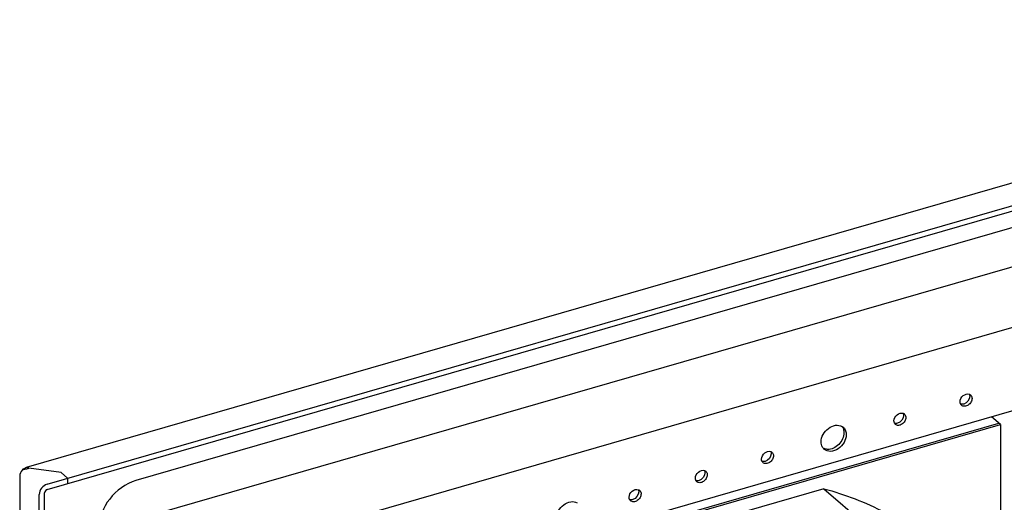
# Paper-space layout '177R0034_1_2' of a CAD drawing. Units: millimetres. Extents: x 0 to 841, y 0 to 594.
# Drawn here: x 92 to 156, y 429 to 460 of the extents above; entities that cross this region are included whole.
import ezdxf

# ---------------------------------------------------------------- set-up
doc = ezdxf.new("R2010")
doc.units = ezdxf.units.MM
doc.header["$LTSCALE"] = 46.255
doc.layers.add('000-DOOR', color=7, linetype='CONTINUOUS')

psp = doc.layouts.new('177R0034_1_2')

# ---------------------------------------------------------------- linework, layer by layer
at = {"layer": '000-DOOR', "color": 3, "linetype": 'CONTINUOUS'}
for p, q in [((193.743, 460.129), (92.245, 430.829)), ((93.612, 429.733), (195.11, 459.033)), ((91.971, 430.66), (91.968, 430.657)), ((94.515, 430.49), (92.412, 430.772)), ((94.945, 430.118), (94.515, 430.49)), ((91.812, 430.253), (91.812, 88.779)), ((93.092, 87.59), (93.092, 429.063))]:
    psp.add_line(p, q, dxfattribs=at)
at = {"layer": '000-DOOR', "color": 7, "linetype": 'CONTINUOUS'}
for p, q in [((93.612, 429.387), (195.11, 458.687)), ((186.708, 455.164), (99.413, 429.964)), ((186.993, 452.685), (99.698, 427.485)), ((103.776, 424.697), (182.554, 447.439)), ((105.649, 419.787), (184.376, 442.513)), ((155.979, 433.638), (155.392, 434.146)), ((105.64, 419.233), (155.869, 433.733)), ((105.75, 419.138), (155.979, 433.638)), ((155.979, 433.638), (155.979, 421.988)), ((92.192, 430.72), (92.169, 430.768)), ((94.945, 430.118), (94.945, 429.772)), ((93.439, 87.69), (93.439, 429.163)), ((144.424, 429.436), (117.305, 421.608)), ((144.424, 429.436), (147.045, 427.166))]:
    psp.add_line(p, q, dxfattribs=at)
for centre, radius, start, end in [((153.848, 435.382), 0.256, 39.03073, 49.13936), ((149.518, 434.132), 0.256, 39.03073, 49.13936), ((145.328, 433.043), 0.542, 49.12582, 59.97051), ((140.858, 431.632), 0.256, 39.03073, 49.13936), ((144.791, 432.424), 0.538, 218.60192, 229.06882), ((144.65, 432.568), 0.555, 239.97776, 246.35892), ((136.528, 430.382), 0.256, 39.03073, 49.13936), ((132.197, 429.132), 0.256, 39.03073, 49.13936)]:
    psp.add_arc(centre, radius, start, end, dxfattribs=at)
at = {"layer": '000-DOOR', "color": 3, "linetype": 'CONTINUOUS'}
psp.add_arc((91.448, 434.345), 3.701, 282.44861, 283.83722, dxfattribs=at)
at = {"layer": '000-DOOR', "color": 7, "linetype": 'CONTINUOUS'}
for points, knots in [([(153.331, 435.122), (153.331, 435.273), (153.481, 435.56), (153.807, 435.67), (153.936, 435.622)], [0, 0, 0, 0, 0.52354, 1, 1, 1, 1]), ([(154.111, 435.347), (154.111, 435.263), (154.055, 435.089), (153.875, 434.898), (153.641, 434.804), (153.479, 434.849), (153.427, 434.895)], [0, 0, 0, 0, 0.258552, 0.534073, 0.786119, 1, 1, 1, 1]), ([(149.001, 433.872), (149.001, 434.023), (149.151, 434.31), (149.477, 434.42), (149.606, 434.372)], [0, 0, 0, 0, 0.52354, 1, 1, 1, 1]), ([(144.238, 432.497), (144.238, 432.664), (144.342, 433.011), (144.687, 433.405), (145.142, 433.625), (145.476, 433.584), (145.6, 433.512)], [0, 0, 0, 0, 0.254695, 0.527422, 0.782135, 1, 1, 1, 1]), ([(149.781, 434.097), (149.781, 434.013), (149.725, 433.839), (149.545, 433.648), (149.311, 433.554), (149.149, 433.599), (149.097, 433.645)], [0, 0, 0, 0, 0.258552, 0.534073, 0.786119, 1, 1, 1, 1]), ([(145.884, 432.972), (145.884, 432.795), (145.766, 432.427), (145.386, 432.024), (144.891, 431.824), (144.55, 431.921), (144.439, 432.017)], [0, 0, 0, 0, 0.258549, 0.534126, 0.786143, 1, 1, 1, 1]), ([(145.734, 433.102), (145.734, 432.824), (145.473, 432.28), (144.926, 431.999), (144.657, 432.009)], [0, 0, 0, 0, 0.508285, 1, 1, 1, 1]), ([(144.371, 432.088), (144.349, 432.115), (144.269, 432.237), (144.238, 432.387), (144.238, 432.497)], [0, 0, 0, 0, 0.239203, 1, 1, 1, 1]), ([(140.341, 431.372), (140.341, 431.523), (140.491, 431.81), (140.817, 431.92), (140.946, 431.872)], [0, 0, 0, 0, 0.52354, 1, 1, 1, 1]), ([(141.12, 431.597), (141.12, 431.513), (141.065, 431.339), (140.885, 431.148), (140.651, 431.054), (140.489, 431.099), (140.436, 431.145)], [0, 0, 0, 0, 0.258552, 0.534073, 0.786119, 1, 1, 1, 1]), ([(136.011, 430.122), (136.011, 430.273), (136.16, 430.56), (136.487, 430.67), (136.615, 430.622)], [0, 0, 0, 0, 0.52354, 1, 1, 1, 1]), ([(136.79, 430.347), (136.79, 430.263), (136.734, 430.089), (136.555, 429.898), (136.321, 429.804), (136.159, 429.849), (136.106, 429.895)], [0, 0, 0, 0, 0.258552, 0.534073, 0.786119, 1, 1, 1, 1]), ([(99.413, 429.964), (98.742, 429.771), (97.553, 428.899), (96.988, 427.522), (96.988, 426.84)], [0, 0, 0, 0, 0.505913, 1, 1, 1, 1]), ([(131.681, 428.872), (131.681, 429.023), (131.83, 429.31), (132.157, 429.42), (132.285, 429.372)], [0, 0, 0, 0, 0.52354, 1, 1, 1, 1]), ([(132.46, 429.097), (132.46, 429.013), (132.404, 428.839), (132.225, 428.648), (131.991, 428.554), (131.829, 428.599), (131.776, 428.645)], [0, 0, 0, 0, 0.258552, 0.534073, 0.786119, 1, 1, 1, 1]), ([(144.424, 429.436), (145.8, 429.064), (148.455, 428.039), (150.812, 426.437), (151.866, 425.524)], [0, 0, 0, 0, 0.505555, 1, 1, 1, 1]), ([(126.918, 427.497), (126.918, 427.664), (127.022, 428.011), (127.367, 428.405), (127.822, 428.625), (128.156, 428.584), (128.279, 428.512)], [0, 0, 0, 0, 0.254695, 0.527422, 0.782135, 1, 1, 1, 1])]:
    psp.add_open_spline(points, degree=3, knots=knots, dxfattribs=at)
for points in [[(153.961, 435.477), (153.961, 435.266), (153.775, 435.034), (153.571, 434.975)], [(153.932, 435.615), (153.94, 435.599), (153.946, 435.581), (153.95, 435.564)], [(153.936, 435.622), (153.965, 435.611), (153.992, 435.595), (154.015, 435.575)], [(153.95, 435.564), (153.957, 435.536), (153.961, 435.506), (153.961, 435.477)], [(154.047, 435.543), (154.09, 435.49), (154.111, 435.416), (154.111, 435.347)], [(153.36, 434.985), (153.34, 435.027), (153.331, 435.076), (153.331, 435.122)], [(153.422, 434.962), (153.4, 434.965), (153.377, 434.97), (153.356, 434.978)], [(153.427, 434.895), (153.398, 434.919), (153.375, 434.951), (153.36, 434.985)], [(153.571, 434.975), (153.523, 434.961), (153.471, 434.956), (153.422, 434.962)], [(149.631, 434.227), (149.631, 434.016), (149.445, 433.784), (149.241, 433.725)], [(149.602, 434.365), (149.61, 434.349), (149.616, 434.331), (149.62, 434.314)], [(149.606, 434.372), (149.635, 434.361), (149.662, 434.345), (149.685, 434.325)], [(149.62, 434.314), (149.627, 434.286), (149.631, 434.256), (149.631, 434.227)], [(149.717, 434.293), (149.76, 434.24), (149.781, 434.166), (149.781, 434.097)], [(145.601, 433.512), (145.641, 433.462), (145.672, 433.405), (145.693, 433.345)], [(149.03, 433.735), (149.01, 433.777), (149.001, 433.826), (149.001, 433.872)], [(149.092, 433.712), (149.069, 433.715), (149.047, 433.72), (149.026, 433.728)], [(149.097, 433.645), (149.068, 433.669), (149.045, 433.701), (149.03, 433.735)], [(149.241, 433.725), (149.193, 433.711), (149.141, 433.706), (149.092, 433.712)], [(145.683, 433.453), (145.755, 433.39), (145.811, 433.305), (145.843, 433.215)], [(145.693, 433.345), (145.721, 433.268), (145.734, 433.184), (145.734, 433.102)], [(145.843, 433.215), (145.871, 433.138), (145.884, 433.054), (145.884, 432.972)], [(140.97, 431.727), (140.97, 431.516), (140.784, 431.284), (140.581, 431.225)], [(140.942, 431.865), (140.95, 431.849), (140.956, 431.831), (140.96, 431.814)], [(140.946, 431.872), (140.974, 431.861), (141.002, 431.845), (141.025, 431.825)], [(140.96, 431.814), (140.967, 431.786), (140.97, 431.756), (140.97, 431.727)], [(141.056, 431.793), (141.1, 431.74), (141.12, 431.666), (141.12, 431.597)], [(144.657, 432.009), (144.578, 432.012), (144.499, 432.028), (144.427, 432.06)], [(140.369, 431.235), (140.35, 431.277), (140.341, 431.326), (140.341, 431.372)], [(140.432, 431.212), (140.409, 431.215), (140.387, 431.22), (140.366, 431.228)], [(140.436, 431.145), (140.408, 431.169), (140.385, 431.201), (140.369, 431.235)], [(140.581, 431.225), (140.533, 431.211), (140.481, 431.206), (140.432, 431.212)], [(136.64, 430.477), (136.64, 430.266), (136.454, 430.034), (136.251, 429.975)], [(136.612, 430.615), (136.619, 430.599), (136.625, 430.581), (136.63, 430.564)], [(136.615, 430.622), (136.644, 430.611), (136.672, 430.595), (136.695, 430.575)], [(136.63, 430.564), (136.637, 430.536), (136.64, 430.506), (136.64, 430.477)], [(136.726, 430.543), (136.769, 430.49), (136.79, 430.416), (136.79, 430.347)], [(136.039, 429.985), (136.02, 430.027), (136.011, 430.076), (136.011, 430.122)], [(136.101, 429.962), (136.079, 429.965), (136.057, 429.97), (136.036, 429.978)], [(136.106, 429.895), (136.078, 429.919), (136.055, 429.951), (136.039, 429.985)], [(136.251, 429.975), (136.203, 429.961), (136.151, 429.956), (136.101, 429.962)], [(93.612, 429.387), (93.521, 429.361), (93.439, 429.258), (93.439, 429.163)], [(132.31, 429.227), (132.31, 429.016), (132.124, 428.784), (131.92, 428.725)], [(132.282, 429.365), (132.289, 429.349), (132.295, 429.331), (132.3, 429.314)], [(132.285, 429.372), (132.314, 429.361), (132.342, 429.345), (132.365, 429.325)], [(132.3, 429.314), (132.307, 429.286), (132.31, 429.256), (132.31, 429.227)], [(132.396, 429.293), (132.439, 429.24), (132.46, 429.166), (132.46, 429.097)], [(131.709, 428.735), (131.69, 428.777), (131.681, 428.826), (131.681, 428.872)], [(131.771, 428.712), (131.749, 428.715), (131.727, 428.72), (131.706, 428.728)], [(131.776, 428.645), (131.748, 428.669), (131.725, 428.701), (131.709, 428.735)], [(131.92, 428.725), (131.872, 428.711), (131.821, 428.706), (131.771, 428.712)]]:
    psp.add_open_spline(points, degree=3, dxfattribs=at)
at = {"layer": '000-DOOR', "color": 3, "linetype": 'CONTINUOUS'}
for points in [[(91.971, 430.66), (91.872, 430.553), (91.812, 430.399), (91.812, 430.253)], [(92.088, 430.739), (92.045, 430.72), (92.003, 430.694), (91.971, 430.66)], [(92.169, 430.768), (92.141, 430.76), (92.114, 430.751), (92.088, 430.739)], [(92.245, 430.829), (92.214, 430.82), (92.187, 430.795), (92.169, 430.768)], [(92.333, 430.751), (92.359, 430.758), (92.386, 430.765), (92.412, 430.772)]]:
    psp.add_open_spline(points, degree=3, dxfattribs=at)
for points, knots in [([(91.968, 430.657), (91.991, 430.68), (92.094, 430.696), (92.183, 430.717), (92.246, 430.731)], [0, 0, 0, 0, 0.335999, 1, 1, 1, 1]), ([(92.412, 430.772), (92.398, 430.784), (92.351, 430.82), (92.285, 430.841), (92.245, 430.829)], [0, 0, 0, 0, 0.304174, 1, 1, 1, 1]), ([(93.612, 429.733), (93.468, 429.692), (93.213, 429.505), (93.092, 429.21), (93.092, 429.063)], [0, 0, 0, 0, 0.505913, 1, 1, 1, 1])]:
    psp.add_open_spline(points, degree=3, knots=knots, dxfattribs=at)

doc.saveas('drawing.dxf')
